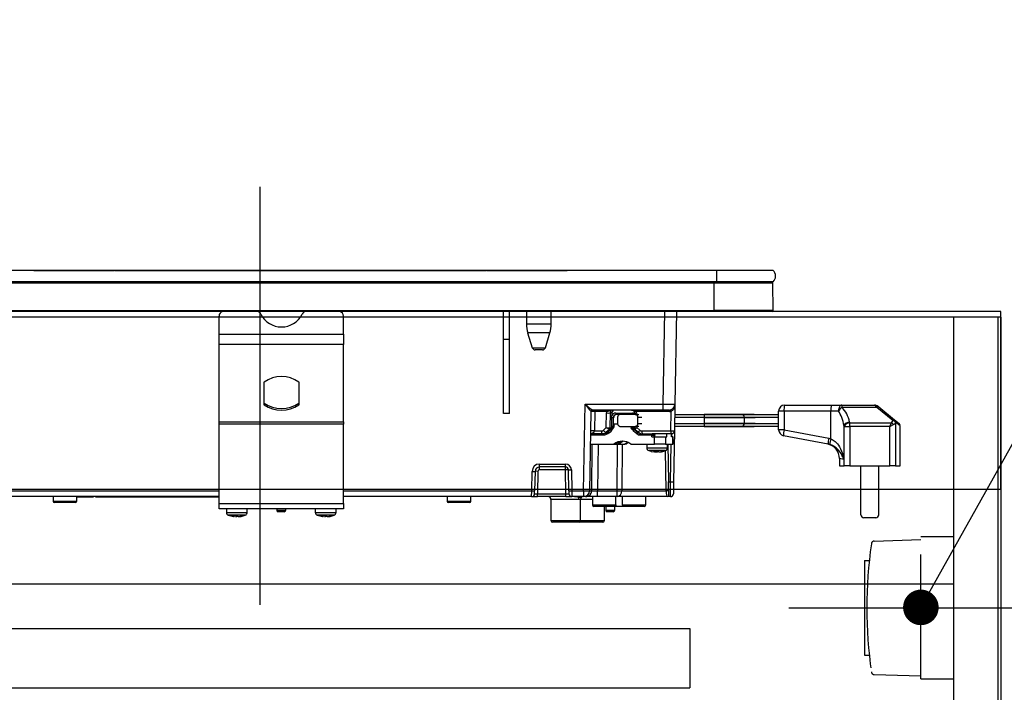
# Model space of a CAD drawing. Units: millimetres. Extents: x 210 to 8110, y 68 to 5703.
# Drawn here: x 5285 to 5617, y 1752 to 1979 of the extents above; entities that cross this region are included whole.
import ezdxf

# ---------------------------------------------------------------- set-up
doc = ezdxf.new("R2010")
doc.units = ezdxf.units.MM
doc.header["$LTSCALE"] = 5
doc.linetypes.add('DASHDOT', pattern=[50.5, 30, -9, 2.5, -9])
doc.linetypes.add('HIDDEN', pattern=[12.6, 8.4, -4.2])
doc.layers.get('0').update_dxf_attribs({"lineweight": 9})
for name, color, linetype, lineweight in [('キャビネット', 94, 'Continuous', 9), ('トップ', 14, 'Continuous', 9), ('レイヤ_9', 34, 'Continuous', 9), ('熱源', 214, 'Continuous', 9)]:
    doc.layers.add(name, color=color, linetype=linetype, lineweight=lineweight)
doc.styles.get("Standard").update_dxf_attribs({"font": 'txt', "bigfont": 'bigfont'})
doc.styles.add('ＭＳ ゴシック', font='txt')
doc.dimstyles.get("Standard").update_dxf_attribs({"dimtxt": 0.18, "dimasz": 0.18, "dimexe": 0.18, "dimexo": 0.0625, "dimgap": 0.09, "dimtad": 0, "dimtih": 1, "dimtoh": 1, "dimdec": 4, "dimzin": 0, "dimdsep": 46, "dimtxsty": 'Standard', "dimcen": 0.09, "dimadec": 0, "dimazin": 0, "dimtfac": 1, "dimtdec": 4, "dimtofl": 0, "dimtmove": 0, "dimatfit": 3, "dimfxl": 1, "dimtolj": 1, "dimtzin": 0, "dimarcsym": 0})

# ---------------------------------------------------------------- blocks, each defined once
blk = doc.blocks.new('*G18')
at = {"layer": 'レイヤ_9', "color": 34, "linetype": 'HIDDEN', "lineweight": 30}
for p, q in [((5589.11, 1756.38), (5589.11, 1804.38)), ((5589.11, 1804.38), (5600.11, 1804.38)), ((5573.36, 1802.9), (5589.11, 1803.38)), ((5570.11, 1796.38), (5571.7, 1796.38)), ((5570.11, 1796.38), (5570.11, 1764.38)), ((5570.11, 1764.38), (5571.7, 1764.38)), ((5573.36, 1757.86), (5589.11, 1757.38)), ((5589.11, 1756.38), (5600.11, 1756.38))]:
    blk.add_line(p, q, dxfattribs=at)
at = {"layer": 'レイヤ_9', "color": 34, "linetype": 'DASHDOT', "lineweight": 30}
blk.add_line((5544.61, 1780.38), (5637, 1780.38), dxfattribs=at)
at = {"layer": 'レイヤ_9', "color": 34, "linetype": 'HIDDEN', "lineweight": 30}
for centre, radius, start, end in [((5724.81, 1780.38), 153.94, 171.9308, 188.0692), ((5573.39, 1801.9), 1, 91.7357, 175.0784), ((5573.39, 1758.86), 1, 184.9216, 268.2643)]:
    blk.add_arc(centre, radius, start, end, dxfattribs=at)
blk = doc.blocks.new('*G17')
blk.add_blockref('*G18', (0, 0))
blk = doc.blocks.new('*G16')
blk.add_blockref('*G17', (0, 0))
blk = doc.blocks.new('*G21')
at = {"layer": 'レイヤ_9', "color": 34, "linetype": 'HIDDEN', "lineweight": 30}
for p, q in [((5589.11, 1756.38), (5589.11, 1804.38)), ((5589.11, 1804.38), (5600.11, 1804.38)), ((5573.36, 1802.9), (5589.11, 1803.38)), ((5570.11, 1796.38), (5571.7, 1796.38)), ((5570.11, 1796.38), (5570.11, 1764.38)), ((5570.11, 1764.38), (5571.7, 1764.38)), ((5573.36, 1757.86), (5589.11, 1757.38)), ((5589.11, 1756.38), (5600.11, 1756.38))]:
    blk.add_line(p, q, dxfattribs=at)
at = {"layer": 'レイヤ_9', "color": 34, "linetype": 'DASHDOT', "lineweight": 30}
blk.add_line((5544.61, 1780.38), (5637, 1780.38), dxfattribs=at)
at = {"layer": 'レイヤ_9', "color": 34, "linetype": 'HIDDEN', "lineweight": 30}
for centre, radius, start, end in [((5724.81, 1780.38), 153.94, 171.9308, 188.0692), ((5573.39, 1801.9), 1, 91.7357, 175.0784), ((5573.39, 1758.86), 1, 184.9216, 268.2643)]:
    blk.add_arc(centre, radius, start, end, dxfattribs=at)
blk = doc.blocks.new('*G20')
blk.add_blockref('*G21', (0, 0))
blk = doc.blocks.new('*G19')
blk.add_blockref('*G20', (0, 0))
blk = doc.blocks.new('_DOT')
at = {"color": 0}
blk.add_line((-0.5, 0), (-1, 0), dxfattribs=at)
at = {"color": 0, "const_width": 0.5}
blk.add_lwpolyline([(-0.25, 0, 1), (0.25, 0, 1)], format="xyb", close=True, dxfattribs=at)
blk = doc.blocks.new('Dim1')
at = {"layer": 'レイヤ_9', "color": 34, "linetype": 'Continuous', "lineweight": 30}
for p, q in [((5656, 1780.38), (5771.78, 1780.38)), ((5751.78, 1030.38), (5751.78, 1780.38)), ((5636.11, 1030.38), (5771.78, 1030.38))]:
    blk.add_line(p, q, dxfattribs=at)
at = {"layer": 'レイヤ_9', "color": 34, "linetype": 'Continuous', "lineweight": 30, "xscale": 12, "yscale": 12, "zscale": 12}
for p, rotation in [((5751.78, 1780.38), 89.99999999999991), ((5751.78, 1030.38), 269.9999999999998)]:
    blk.add_blockref('_DOT', p, dxfattribs=dict(at, rotation=rotation))
at = {"layer": 'レイヤ_9', "color": 34, "linetype": 'Continuous', "lineweight": 9, "insert": (5751.78, 1405.38), "char_height": 70, "width": 900, "attachment_point": 8, "rotation": 90, "style": 'ＭＳ ゴシック'}
blk.add_mtext('750', dxfattribs=at)
blk = doc.blocks.new('*G80')
at = {"layer": '熱源', "color": 214, "linetype": 'DASHDOT', "lineweight": 30}
blk.add_line((5366.1, 1922.36), (5366.1, 1781.4), dxfattribs=at)
at = {"layer": '熱源', "color": 214, "linetype": 'Continuous', "lineweight": 30}
for p, q in [((5520.11, 1894.18), (5207.1, 1894.18)), ((5289.8, 1894.19), (5315.11, 1894.19)), ((5289.8, 1894.19), (5289.8, 1894.18)), ((5315.11, 1894.19), (5315.47, 1894.19)), ((5315.11, 1894.19), (5315.11, 1894.18)), ((5315.47, 1894.19), (5315.47, 1894.18)), ((5315.59, 1894.19), (5317.09, 1894.19)), ((5315.59, 1894.19), (5315.59, 1894.18)), ((5317.09, 1894.18), (5317.09, 1894.19)), ((5317.23, 1894.19), (5442.38, 1894.19)), ((5317.23, 1894.19), (5317.23, 1894.18)), ((5442.38, 1894.19), (5442.38, 1894.18)), ((5442.52, 1894.19), (5444.02, 1894.19)), ((5442.52, 1894.19), (5442.52, 1894.18)), ((5444.02, 1894.18), (5444.02, 1894.19)), ((5444.14, 1894.19), (5444.5, 1894.19)), ((5444.14, 1894.19), (5444.14, 1894.18)), ((5444.5, 1894.19), (5469.81, 1894.19)), ((5444.5, 1894.19), (5444.5, 1894.18)), ((5469.81, 1894.18), (5469.81, 1894.19)), ((5539.23, 1894.18), (5520.11, 1894.18)), ((5520.11, 1894.18), (5520.11, 1890.38)), ((5520.11, 1890.38), (5207.1, 1890.38)), ((5519.36, 1889.89), (5519.36, 1890.38)), ((5539.23, 1890.38), (5520.11, 1890.38)), ((5519.36, 1889.89), (5207.85, 1889.89)), ((5539.12, 1889.89), (5519.36, 1889.89)), ((5519.36, 1880.68), (5519.36, 1889.89)), ((5539.3, 1880.68), (5539.12, 1889.89)), ((5207.85, 1880.68), (5519.36, 1880.68)), ((5519.36, 1880.38), (5207.85, 1880.38)), ((5448.31, 1870.88), (5448.31, 1880.38)), ((5450.31, 1870.88), (5450.31, 1880.38)), ((5456.01, 1880.38), (5456.01, 1876.07)), ((5464.41, 1876.07), (5464.41, 1880.38)), ((5502.13, 1849.04), (5502.67, 1880.38)), ((5506.67, 1880.38), (5506.13, 1849.04)), ((5519.36, 1880.68), (5519.36, 1880.38)), ((5539.3, 1880.68), (5519.36, 1880.68)), ((5538.96, 1880.38), (5519.36, 1880.38)), ((5352.3, 1872.74), (5352.3, 1878.73)), ((5394.3, 1872.74), (5394.3, 1878.73)), ((5464.41, 1876.07), (5456.01, 1876.07)), ((5352.3, 1869.21), (5352.3, 1872.74)), ((5352.3, 1872.74), (5394.3, 1872.74)), ((5394.3, 1872.74), (5394.3, 1869.21)), ((5448.31, 1845.88), (5448.31, 1870.88)), ((5450.31, 1870.88), (5448.31, 1870.88)), ((5450.31, 1845.88), (5450.31, 1870.88)), ((5463.97, 1873.15), (5456.44, 1873.15)), ((5456.44, 1873.15), (5457.99, 1868.09)), ((5462.42, 1868.09), (5463.97, 1873.15)), ((5352.3, 1843.07), (5352.3, 1869.21)), ((5394.3, 1869.21), (5352.3, 1869.21)), ((5394.3, 1843.07), (5394.3, 1869.21)), ((5457.99, 1868.09), (5462.42, 1868.09)), ((5461.46, 1867.38), (5458.95, 1867.38)), ((5367.38, 1856.29), (5367.38, 1849.08)), ((5379.38, 1849.08), (5379.38, 1856.29)), ((5367.51, 1849.41), (5367.51, 1848.84)), ((5379.25, 1848.84), (5379.25, 1849.41)), ((5475.33, 1819.84), (5475.84, 1849.04)), ((5475.84, 1849.04), (5502.13, 1849.04)), ((5502.13, 1847.08), (5478.3, 1847.08)), ((5502.13, 1847.08), (5502.13, 1849.04)), ((5504.13, 1847.08), (5502.13, 1847.08)), ((5506.13, 1849.04), (5505.97, 1840.06)), ((5543.12, 1848.75), (5558.96, 1848.75)), ((5558.96, 1848.75), (5562.48, 1848.75)), ((5562.48, 1848.75), (5573.41, 1848.75)), ((5562.48, 1848.75), (5562.48, 1847.97)), ((5574.25, 1847.97), (5562.48, 1847.97)), ((5574.25, 1847.97), (5574.04, 1848.3)), ((5579.62, 1843.6), (5574.25, 1847.97)), ((5574.68, 1848.3), (5574.88, 1848.14)), ((5574.88, 1848.14), (5580.25, 1843.77)), ((5450.31, 1845.88), (5448.31, 1845.88)), ((5477.8, 1846.59), (5477.33, 1819.84)), ((5479.06, 1846.59), (5478.94, 1840.06)), ((5483.1, 1846.59), (5479.06, 1846.59)), ((5482.97, 1841.15), (5483.04, 1846.1)), ((5484.26, 1846.1), (5484.2, 1841.11)), ((5484.86, 1846.1), (5484.26, 1846.1)), ((5484.81, 1841.68), (5484.84, 1844.59)), ((5484.86, 1846.1), (5484.84, 1845.25)), ((5484.84, 1844.59), (5484.84, 1845.25)), ((5485.3, 1844.6), (5485.27, 1841.68)), ((5485.49, 1844.6), (5485.3, 1844.6)), ((5486.13, 1846.07), (5491.82, 1846.07)), ((5487.68, 1845.58), (5486.26, 1845.58)), ((5486.78, 1844.58), (5486.78, 1842.58)), ((5492.75, 1845.58), (5487.68, 1845.58)), ((5492.47, 1846.09), (5492.48, 1845.58)), ((5492.75, 1845.58), (5493.94, 1845.58)), ((5504.26, 1846.59), (5493.14, 1846.59)), ((5493.21, 1846.1), (5493.22, 1845.58)), ((5494.91, 1844.58), (5493.65, 1844.58)), ((5493.65, 1842.58), (5493.65, 1844.58)), ((5504.71, 1840.06), (5504.83, 1846.65)), ((5515.95, 1845.58), (5541.12, 1845.58)), ((5541.12, 1844.58), (5516.12, 1844.58)), ((5516.12, 1842.58), (5516.12, 1844.58)), ((5518.76, 1845.58), (5518.75, 1845.58)), ((5529.56, 1842.58), (5529.56, 1844.58)), ((5542.94, 1846.75), (5541.12, 1846.75)), ((5541.12, 1840.41), (5541.12, 1846.75)), ((5558.78, 1846.75), (5542.94, 1846.75)), ((5542.94, 1846.75), (5542.94, 1840.41)), ((5558.78, 1837.39), (5558.78, 1846.75)), ((5561.29, 1846.75), (5558.78, 1846.75)), ((5580.25, 1843.77), (5581.75, 1842.55)), ((5352.3, 1842.37), (5352.3, 1843.07)), ((5352.3, 1843.07), (5394.3, 1843.07)), ((5352.3, 1815.58), (5352.3, 1842.37)), ((5394.3, 1842.37), (5352.3, 1842.37)), ((5394.3, 1843.07), (5394.3, 1842.37)), ((5394.3, 1815.58), (5394.3, 1842.37)), ((5481.98, 1840.29), (5482.97, 1841.15)), ((5484.02, 1840.55), (5482.86, 1839.54)), ((5485.37, 1841.23), (5483.76, 1839.8)), ((5484.61, 1840.55), (5484.03, 1840.55)), ((5484.2, 1841.11), (5484.82, 1841.11)), ((5485.59, 1842.48), (5486.79, 1842.48)), ((5485.59, 1841.88), (5485.59, 1842.48)), ((5487.68, 1841.58), (5492.75, 1841.58)), ((5492.01, 1841.23), (5491.66, 1841.23)), ((5491.66, 1841.23), (5493.27, 1839.8)), ((5492.27, 1841.08), (5492.58, 1841.08)), ((5492.57, 1841.58), (5492.58, 1841.1)), ((5493.95, 1841.58), (5492.75, 1841.58)), ((5492.75, 1840.56), (5493.92, 1839.55)), ((5493.31, 1841.58), (5493.32, 1841.15)), ((5493.32, 1841.15), (5494.32, 1840.29)), ((5493.65, 1842.58), (5494.91, 1842.58)), ((5541.12, 1841.58), (5515.95, 1841.58)), ((5516.12, 1842.58), (5541.12, 1842.58)), ((5518.75, 1841.58), (5518.76, 1841.58)), ((5542.94, 1840.41), (5541.12, 1840.41)), ((5542.94, 1840.41), (5558.06, 1837.56)), ((5563.13, 1841.82), (5563.13, 1830.43)), ((5563.19, 1841.57), (5565.12, 1841.57)), ((5563.19, 1828.25), (5563.19, 1841.57)), ((5565.12, 1842.79), (5579.24, 1842.79)), ((5565.12, 1841.57), (5565.12, 1842.79)), ((5578.63, 1841.57), (5565.12, 1841.57)), ((5565.12, 1841.57), (5565.12, 1828.25)), ((5578.63, 1841.57), (5579.24, 1842.79)), ((5578.63, 1841.57), (5579.85, 1842.18)), ((5578.63, 1828.25), (5578.63, 1841.57)), ((5580.56, 1842.86), (5580.56, 1828.25)), ((5582.12, 1841.77), (5580.59, 1842.99)), ((5582.12, 1828.25), (5582.12, 1841.77)), ((5481.76, 1838.58), (5477.66, 1838.58)), ((5481.89, 1839.08), (5477.67, 1839.08)), ((5478.94, 1840.06), (5481.37, 1840.06)), ((5482.24, 1839.08), (5481.89, 1839.08)), ((5482.86, 1839.54), (5483.44, 1839.54)), ((5483.96, 1839.42), (5484.63, 1840.01)), ((5493.78, 1838.58), (5492.16, 1840.01)), ((5493.27, 1839.8), (5493.56, 1839.8)), ((5498.34, 1838.58), (5493.78, 1838.58)), ((5493.96, 1839.54), (5493.92, 1839.55)), ((5494.94, 1840.06), (5504.71, 1840.06)), ((5495.16, 1839.08), (5498.47, 1839.08)), ((5498.34, 1838.58), (5498.96, 1838.58)), ((5498.34, 1838.08), (5498.34, 1838.58)), ((5498.34, 1838.08), (5499.21, 1838.08)), ((5498.47, 1839.08), (5498.5, 1839.08)), ((5504.97, 1839.08), (5498.5, 1839.08)), ((5499.36, 1838.58), (5498.96, 1838.58)), ((5498.96, 1838.58), (5498.96, 1838.08)), ((5499.21, 1838.08), (5502.89, 1838.08)), ((5499.21, 1835.58), (5499.21, 1838.08)), ((5499.36, 1838.08), (5499.36, 1838.58)), ((5502.89, 1838.08), (5503.37, 1838.08)), ((5502.89, 1838.08), (5502.89, 1835.58)), ((5503.37, 1838.08), (5503.37, 1839.08)), ((5504.94, 1838.08), (5504.94, 1839.08)), ((5505.47, 1838.08), (5504.94, 1838.08)), ((5504.97, 1839.08), (5505.04, 1839.08)), ((5505.04, 1838.08), (5505.04, 1839.08)), ((5505.47, 1838.08), (5505.58, 1838.08)), ((5505.47, 1835.58), (5505.47, 1838.08)), ((5505.58, 1835.58), (5505.58, 1838.08)), ((5505.97, 1840.06), (5505.67, 1822.86)), ((5557.88, 1835.6), (5542.75, 1838.44)), ((5558.06, 1837.56), (5558.78, 1837.39)), ((5477.6, 1835.58), (5485.5, 1835.58)), ((5478.04, 1819.84), (5478.25, 1835.58)), ((5480.19, 1835.58), (5479.97, 1819.84)), ((5485.5, 1835.58), (5485.94, 1835.58)), ((5485.94, 1835.58), (5486.81, 1835.58)), ((5486.59, 1819.84), (5486.73, 1835.58)), ((5486.81, 1835.58), (5487.22, 1835.58)), ((5487.22, 1835.58), (5489.2, 1835.58)), ((5488.31, 1835.58), (5488.17, 1819.84)), ((5489.64, 1835.58), (5489.2, 1835.58)), ((5491.29, 1835.58), (5499.21, 1835.58)), ((5496.62, 1835.58), (5496.62, 1834.37)), ((5502.89, 1835.58), (5499.21, 1835.58)), ((5502.89, 1835.58), (5505.47, 1835.58)), ((5503.62, 1834.37), (5503.62, 1835.58)), ((5503.77, 1835.58), (5504, 1822.88)), ((5504.67, 1822.88), (5504.89, 1835.58)), ((5505.58, 1835.58), (5505.47, 1835.58)), ((5558.39, 1835.47), (5557.88, 1835.6)), ((5498.15, 1833.15), (5499.12, 1832.97)), ((5498.84, 1833.17), (5499.31, 1832.94)), ((5499.31, 1832.94), (5499.14, 1832.94)), ((5499.55, 1832.94), (5500, 1832.94)), ((5500.25, 1832.94), (5499.78, 1833.17)), ((5500, 1832.94), (5500.23, 1833.05)), ((5500.69, 1832.94), (5500.25, 1832.94)), ((5500.94, 1832.94), (5501.11, 1832.94)), ((5501.13, 1832.96), (5502.1, 1833.18)), ((5503.15, 1819.84), (5502.92, 1833.44)), ((5563.13, 1830.43), (5561.62, 1830.74)), ((5561.62, 1830.74), (5561.62, 1828.25)), ((5460.42, 1827.88), (5460.42, 1828.86)), ((5460.42, 1828.86), (5469.18, 1828.86)), ((5460.42, 1826.9), (5460.42, 1827.88)), ((5469.18, 1827.88), (5460.42, 1827.88)), ((5469.18, 1827.88), (5469.18, 1828.86)), ((5469.18, 1826.9), (5469.18, 1827.88)), ((5561.62, 1828.25), (5563.19, 1828.25)), ((5565.12, 1828.25), (5563.19, 1828.25)), ((5565.12, 1828.25), (5578.63, 1828.25)), ((5568.87, 1811.75), (5568.87, 1828.25)), ((5574.87, 1811.75), (5574.87, 1828.25)), ((5580.56, 1828.25), (5578.63, 1828.25)), ((5580.56, 1828.25), (5582.12, 1828.25)), ((5457.8, 1819.84), (5457.92, 1826.41)), ((5458.92, 1826.41), (5458.8, 1819.84)), ((5459.92, 1826.41), (5459.79, 1818.86)), ((5469.18, 1826.9), (5460.42, 1826.9)), ((5469.32, 1818.86), (5469.18, 1826.9)), ((5470.31, 1819.84), (5470.18, 1826.9)), ((5471.18, 1826.9), (5471.31, 1819.84)), ((5504.08, 1817.88), (5504, 1822.88)), ((5504, 1822.88), (5504.67, 1822.88)), ((5504.6, 1817.88), (5504.67, 1822.88)), ((5504.67, 1822.88), (5505.67, 1822.86)), ((5505.67, 1822.86), (5505.6, 1818.86)), ((5278.47, 1819.84), (5352.3, 1819.84)), ((5352.3, 1817.88), (5278.47, 1817.88)), ((5296.3, 1817.88), (5296.3, 1816.38)), ((5304.3, 1816.38), (5304.3, 1817.88)), ((5307.8, 1817.68), (5304.3, 1817.68)), ((5307.8, 1817.68), (5307.8, 1817.88)), ((5309.8, 1817.68), (5307.8, 1817.68)), ((5309.8, 1817.88), (5309.8, 1817.68)), ((5310.8, 1817.68), (5310.8, 1817.88)), ((5312.8, 1817.68), (5310.8, 1817.68)), ((5312.8, 1817.68), (5312.8, 1817.88)), ((5351.3, 1817.68), (5312.8, 1817.68)), ((5351.3, 1817.68), (5351.3, 1817.88)), ((5352.3, 1817.68), (5351.3, 1817.68)), ((5394.3, 1819.84), (5457.8, 1819.84)), ((5457.79, 1817.88), (5394.3, 1817.88)), ((5429.3, 1817.88), (5429.3, 1816.38)), ((5437.3, 1816.38), (5437.3, 1817.88)), ((5457.79, 1817.88), (5457.8, 1819.84)), ((5457.79, 1817.88), (5459.79, 1817.88)), ((5458.79, 1818.86), (5458.8, 1819.84)), ((5459.79, 1818.86), (5469.32, 1818.86)), ((5459.79, 1817.88), (5459.79, 1818.86)), ((5469.32, 1817.88), (5459.79, 1817.88)), ((5469.32, 1817.88), (5469.32, 1818.86)), ((5469.32, 1817.88), (5471.32, 1817.88)), ((5470.31, 1819.84), (5470.32, 1818.86)), ((5471.31, 1819.84), (5471.32, 1817.88)), ((5471.31, 1819.84), (5475.33, 1819.84)), ((5475.33, 1817.88), (5471.32, 1817.88)), ((5474.74, 1817.74), (5474.84, 1817.88)), ((5474.74, 1817.74), (5474.85, 1817.88)), ((5475.33, 1819.84), (5475.33, 1817.88)), ((5476.11, 1817.88), (5475.33, 1817.88)), ((5479.97, 1817.88), (5476.11, 1817.88)), ((5477.33, 1819.84), (5478.04, 1819.84)), ((5478.31, 1817.88), (5478.31, 1815.08)), ((5479.97, 1819.84), (5486.59, 1819.84)), ((5479.97, 1817.88), (5479.97, 1819.84)), ((5486.59, 1817.88), (5479.97, 1817.88)), ((5486.59, 1817.88), (5486.59, 1819.84)), ((5503.59, 1817.88), (5486.59, 1817.88)), ((5488.17, 1819.84), (5503.15, 1819.84)), ((5488.47, 1815.07), (5488.43, 1817.88)), ((5496.26, 1815.07), (5496.31, 1817.88)), ((5504.6, 1817.88), (5504.08, 1817.88)), ((5296.3, 1816.38), (5304.3, 1816.38)), ((5303.8, 1815.88), (5296.8, 1815.88)), ((5352.3, 1813.78), (5352.3, 1815.58)), ((5352.3, 1815.58), (5394.3, 1815.58)), ((5394.3, 1815.58), (5394.3, 1813.78)), ((5429.3, 1816.38), (5437.3, 1816.38)), ((5436.8, 1815.88), (5429.8, 1815.88)), ((5473.47, 1816.88), (5464.31, 1816.88)), ((5464.31, 1816.88), (5464.31, 1809.78)), ((5478.31, 1816.88), (5474.25, 1816.88)), ((5474.3, 1816.88), (5474.27, 1816.89)), ((5474.31, 1809.78), (5474.31, 1816.89)), ((5478.31, 1815.08), (5486.19, 1815.08)), ((5485.68, 1814.58), (5478.81, 1814.58)), ((5482.31, 1809.78), (5482.31, 1814.58)), ((5482.81, 1814.58), (5482.81, 1813.28)), ((5488.99, 1814.58), (5485.68, 1814.58)), ((5485.81, 1813.28), (5485.81, 1814.58)), ((5488.47, 1815.07), (5496.26, 1815.07)), ((5495.76, 1814.58), (5488.99, 1814.58)), ((5394.3, 1813.78), (5352.3, 1813.78)), ((5354.8, 1813.78), (5354.8, 1812.57)), ((5356.78, 1811.37), (5357.41, 1811.14)), ((5357.22, 1811.19), (5357.32, 1811.17)), ((5357.41, 1811.14), (5357.31, 1811.14)), ((5358.27, 1811.14), (5357.64, 1811.37)), ((5357.87, 1811.14), (5358.27, 1811.14)), ((5358.74, 1811.14), (5358.27, 1811.14)), ((5359.2, 1811.14), (5359.3, 1811.14)), ((5361.8, 1812.57), (5361.8, 1813.78)), ((5371.8, 1813.78), (5371.8, 1813.28)), ((5371.8, 1813.28), (5374.8, 1813.28)), ((5374.3, 1812.78), (5372.3, 1812.78)), ((5374.8, 1813.28), (5374.8, 1813.78)), ((5384.8, 1813.78), (5384.8, 1812.57)), ((5386.78, 1811.37), (5387.41, 1811.14)), ((5387.22, 1811.19), (5387.32, 1811.17)), ((5387.41, 1811.14), (5387.31, 1811.14)), ((5388.27, 1811.14), (5387.64, 1811.37)), ((5387.87, 1811.14), (5388.27, 1811.14)), ((5388.74, 1811.14), (5388.27, 1811.14)), ((5389.2, 1811.14), (5389.3, 1811.14)), ((5391.8, 1812.57), (5391.8, 1813.78)), ((5482.81, 1813.28), (5485.81, 1813.28)), ((5485.31, 1812.78), (5483.31, 1812.78)), ((5573.87, 1810.75), (5569.87, 1810.75)), ((5464.31, 1809.78), (5474.31, 1809.78)), ((5473.81, 1809.28), (5464.81, 1809.28)), ((5481.81, 1809.28), (5473.81, 1809.28)), ((5474.31, 1809.78), (5482.31, 1809.78))]:
    blk.add_line(p, q, dxfattribs=at)
for points in [[(5562.48, 1848.75), (5562.24, 1848.71), (5562.02, 1848.6), (5561.81, 1848.41), (5561.63, 1848.16), (5561.49, 1847.86), (5561.38, 1847.52), (5561.31, 1847.14), (5561.29, 1846.75)], [(5574.88, 1848.14), (5574.83, 1848.17), (5574.77, 1848.18), (5574.7, 1848.18), (5574.62, 1848.17), (5574.53, 1848.14), (5574.44, 1848.1), (5574.35, 1848.04), (5574.25, 1847.97)], [(5580.25, 1843.77), (5580.2, 1843.8), (5580.14, 1843.82), (5580.07, 1843.82), (5579.99, 1843.8), (5579.9, 1843.77), (5579.81, 1843.73), (5579.72, 1843.67), (5579.62, 1843.6)], [(5485.38, 1841.23), (5485.46, 1841.3), (5485.51, 1841.36)], [(5483.76, 1839.8), (5483.76, 1839.79), (5483.75, 1839.77), (5483.76, 1839.74), (5483.78, 1839.69), (5483.81, 1839.63), (5483.85, 1839.57), (5483.9, 1839.5), (5483.96, 1839.42)], [(5493.92, 1839.55), (5493.92, 1839.56), (5493.91, 1839.6), (5493.92, 1839.67), (5493.96, 1839.76), (5494.02, 1839.87), (5494.1, 1840), (5494.2, 1840.15), (5494.32, 1840.29)], [(5488.01, 1836.51), (5487.54, 1836.22), (5486.81, 1835.58)], [(5487.22, 1835.58), (5487.96, 1836.22), (5488.55, 1836.57)], [(5490.24, 1836.2), (5489.85, 1836.01), (5489.2, 1835.58)], [(5490.46, 1836.1), (5490.29, 1836.01), (5489.64, 1835.58)], [(5499.31, 1832.98), (5499.42, 1832.96), (5499.55, 1832.94)], [(5473.73, 1817.6), (5473.88, 1817.74), (5474.02, 1817.88)], [(5474.6, 1817.6), (5474.73, 1817.74), (5474.74, 1817.74)]]:
    blk.add_lwpolyline(points, dxfattribs=at)
for centre, radius, start, end in [((5537.6, 1892.28), 2.5, 310.5893, 49.4107), ((5538.62, 1889.88), 0.5, 1.1458, 90), ((5354.09, 1878.66), 1.79, 105.9009, 177.8432), ((5364.68, 1878.56), 1.91, 25.469, 72.6993), ((5382.08, 1878.56), 1.91, 107.3007, 154.531), ((5392.48, 1878.63), 1.82, 2.9178, 73.3382), ((5538.96, 1880.68), 0.3, 270, 0), ((5373.38, 1882.97), 7.84, 207.2322, 332.7678), ((5466.01, 1876.07), 10, 180, 196.9908), ((5454.41, 1876.07), 10, 343.0092, 0), ((5458.95, 1868.38), 1, 196.9908, 270), ((5461.46, 1868.38), 1, 270, 343.0092), ((5373.38, 1848.09), 10.28, 55.1962, 124.8038), ((5367.69, 1856.28), 0.308, 124.4448, 177.5209), ((5379.07, 1856.28), 0.308, 2.4791, 55.5552), ((5367.69, 1849.66), 0.308, 182.4791, 235.5552), ((5367.69, 1849.1), 0.308, 182.4791, 235.5552), ((5373.38, 1857.85), 10.28, 235.1962, 304.8038), ((5373.38, 1857.28), 10.28, 235.1962, 304.8038), ((5379.07, 1849.66), 0.308, 304.4448, 357.5209), ((5379.07, 1849.1), 0.308, 304.4448, 357.5209), ((5478.3, 1846.58), 0.5, 90, 179), ((5478.3, 1846.58), 0.5, 90.0041, 178.9873), ((5478.49, 1846.7), 0.581, 348.8058, 40.7047), ((5482.53, 1846.7), 0.581, 348.8058, 40.7047), ((5492.57, 1846.7), 0.581, 348.8058, 40.7047), ((5504.13, 1849.08), 2, 270, 359), ((5503.69, 1846.7), 0.581, 348.8058, 40.7047), ((5504.2, 1846.64), 0.623, 1.4595, 52.4972), ((5543.12, 1846.75), 2, 90, 180), ((5548.41, 1847.25), 5.5, 164.12, 185.1718), ((5564.25, 1847.25), 5.5, 164.12, 185.1718), ((5564.72, 1844.58), 4.06, 123.5815, 147.7902), ((5573.41, 1846.75), 2, 50.9061, 90), ((5574.36, 1847.81), 0.589, 57.6218, 122.3782), ((5483.65, 1870.04), 23.95, 268.5352, 271.4648), ((5485.03, 1853.87), 9.28, 268.8498, 271.6999), ((5486.7, 1845.96), 0.581, 168.8058, 220.7047), ((5492.39, 1845.96), 0.581, 168.8058, 220.7047), ((5492.76, 1861.05), 14.96, 268.8827, 271.7207), ((5504.26, 1849.09), 2.5, 270, 283.1782), ((5528.57, 1844.58), 1, 0.8346, 90.0205), ((5579.66, 1843.06), 0.926, 356.1265, 50.4245), ((5483.6, 1863.35), 22.25, 268.639, 271.5339), ((5484.03, 1840.52), 0.0292, 90.0166, 91.7888), ((5483.17, 1841.12), 1.02, 326.1547, 359.1113), ((5484.99, 1850.95), 9.28, 268.8498, 271.6999), ((5492.33, 1841.98), 0.999, 203.3827, 228.3108), ((5492.86, 1853.29), 12.19, 268.6864, 271.7099), ((5493.58, 1841.12), 1, 181.2247, 213.8764), ((5528.57, 1842.58), 1, 269.9795, 0.8347), ((5543.12, 1840.41), 2, 180, 259.3378), ((5548.19, 1838.93), 5.46, 164.2824, 185.1023), ((5565.17, 1840.74), 2.31, 92.6319, 151.9354), ((5565.23, 1840.47), 2.32, 92.8516, 151.7848), ((5578.16, 1841.1), 2, 32.5572, 57.4428), ((5579.54, 1842.32), 1.16, 28.2152, 87.1484), ((5579.57, 1842.45), 1.16, 28.1388, 87.2601), ((5581.12, 1841.77), 1, 7.3137, 50.9061), ((5478.31, 1825.24), 14.84, 87.5692, 92.4308), ((5482.5, 1839.84), 1.16, 168.8058, 220.7047), ((5482.34, 1838.7), 0.592, 139.6093, 191.3691), ((5481.88, 1841.92), 2.84, 270.1358, 311.7752), ((5483.74, 1841.46), 2.11, 213.559, 245.3193), ((5495.16, 1841.92), 2.84, 228.2248, 269.8642), ((5495.48, 1841.96), 2.89, 228.383, 243.0046), ((5496.07, 1839.84), 1.16, 168.8058, 220.7047), ((5498.92, 1838.7), 0.592, 139.6093, 191.3691), ((5498.46, 1838.59), 0.492, 359.0242, 88.9898), ((5505.85, 1839.84), 1.16, 168.8058, 220.7047), ((5505.34, 1854.89), 14.84, 267.5692, 272.4308), ((5504.97, 1840.08), 1, 270, 359), ((5563.32, 1836.08), 5.46, 164.2824, 185.1023), ((5564.07, 1835.33), 5.68, 158.7971, 178.6098), ((5488.39, 1831.88), 4.7, 51.9648, 128.0352), ((5488.84, 1831.85), 4.73, 93.586, 127.9656), ((5497.62, 1834.37), 1, 179.6774, 249.3007), ((5502.62, 1834.37), 1, 291.5721, 0.1151), ((5556.62, 1830.74), 5, 359.4778, 79.3378), ((5499.91, 1839.33), 6.43, 277.0363, 286.6647), ((5500.32, 1839.33), 6.43, 277.0363, 286.6647), ((5460.42, 1826.36), 2.5, 90, 179), ((5460.42, 1826.38), 1.5, 90, 179), ((5469.18, 1826.86), 2, 1, 90), ((5469.18, 1826.88), 1, 1, 90), ((5458.42, 1840.73), 14.34, 268.0016, 271.9984), ((5459.42, 1812.08), 14.34, 88.0016, 91.9984), ((5460.42, 1826.4), 0.5, 90, 179), ((5469.68, 1812.57), 14.34, 88.0016, 91.9984), ((5470.68, 1841.22), 14.34, 268.0016, 271.9984), ((5457.79, 1818.88), 1, 270, 359), ((5458.3, 1834.17), 14.34, 268.0016, 271.9984), ((5463.31, 1816.88), 1, 0, 90), ((5470.81, 1834.17), 14.34, 268.0016, 271.9984), ((5471.32, 1818.88), 1, 181, 270), ((5474.58, 1816.89), 1.1, 140.3844, 180.7212), ((5475.33, 1819.88), 2, 270, 359), ((5476.33, 1848.5), 28.67, 268.0016, 271.9984), ((5476.08, 1819.84), 1.97, 270.9872, 359.999), ((5486.36, 1819.68), 1.82, 277.3282, 5.064), ((5487.38, 1897.04), 77.2, 269.4136, 270.5864), ((5503.6, 1815.13), 4.74, 84.5782, 95.4218), ((5503.59, 1817.38), 0.5, 88.7315, 90.0311), ((5504.6, 1818.88), 1, 270, 359), ((5296.8, 1816.38), 0.5, 180, 270), ((5303.8, 1816.38), 0.5, 270, 0), ((5429.8, 1816.38), 0.5, 180, 270), ((5436.8, 1816.38), 0.5, 270, 0), ((5478.81, 1815.08), 0.5, 180, 270), ((5495.76, 1815.08), 0.5, 270, 359), ((5355.8, 1812.57), 1, 179.6302, 249.4971), ((5358.01, 1816.55), 5.46, 277.6944, 288.1255), ((5358.57, 1816.55), 5.46, 277.6944, 288.1255), ((5360.8, 1812.57), 1, 290.1986, 0.4435), ((5372.3, 1813.28), 0.5, 180, 270), ((5374.3, 1813.28), 0.5, 270, 0), ((5385.8, 1812.57), 1, 179.6302, 249.4971), ((5388.01, 1816.55), 5.46, 277.6944, 288.1255), ((5388.57, 1816.55), 5.46, 277.6944, 288.1255), ((5390.8, 1812.57), 1, 290.1986, 0.4435), ((5483.31, 1813.28), 0.5, 180, 270), ((5485.31, 1813.28), 0.5, 270, 0), ((5569.87, 1811.75), 1, 180, 270), ((5573.87, 1811.75), 1, 270, 0), ((5464.81, 1809.78), 0.5, 180, 270), ((5473.81, 1809.78), 0.5, 270, 0), ((5481.81, 1809.78), 0.5, 270, 0)]:
    blk.add_arc(centre, radius, start, end, dxfattribs=at)
for centre, major_axis, ratio, start_param, end_param in [((5475.84, 1849.08), (2.46, -2), 0.008545, -1.56384, -0.010497), ((5475.84, 1849.08), (1.96, -2.49), 0.006807, -1.562131, -0.008788), ((5485.23, 1846.08), (0.132, -0.992), 0.964769, 3.014289, 4.567632), ((5485.82, 1846.08), (0.067, -0.998), 0.965633, 3.076834, 4.630177), ((5502.13, 1849.08), (4, -0.03), 0.008724, -1.570568, -0.000076), ((5558.31, 1840.66), (0, -9.1), 0.769231, 1.835854, 2.503972), ((5573.41, 1846.75), (0, -2), 0.5, 2.459276, 3.141593), ((5478.8, 1846.58), (1, -0.01), 0.011368, 1.309295, 3.141493), ((5475.8, 1846.58), (2, 0.01), 0.00436, -0.000095, 0.017054), ((5484.97, 1846.06), (0.13, -2), 0.965633, -1.901778, -1.653008), ((5486.14, 1844.57), (0.1, -1.5), 0.965633, 3.076834, 4.179301), ((5486.27, 1844.58), (0.1, -0.995), 0.96527, 3.045159, 4.598502), ((5486.45, 1844.58), (-0.1, -0.995), 0.96527, -3.045159, -1.491816), ((5491.83, 1844.57), (0.1, -1.5), 0.965633, 2.609827, 3.076834), ((5491.28, 1846.06), (0.13, -2), 0.965633, 1.523491, 1.77226), ((5558.31, 1839.44), (0, -9.1), 0.549451, 1.835854, 2.503972), ((5483.23, 1841.17), (0.993, -0.461), 0.116538, -1.779989, -1.677332), ((5483.82, 1841.7), (0.07, -1.5), 0.965795, 1.022756, 1.510029), ((5492.29, 1840.01), (0.63, -1.22), 0.083806, 3.09792, 4.668716), ((5491.71, 1841.58), (0.575, -0.496), 0.112145, -0.92627, -0.129428), ((5493.58, 1841.17), (0.989, 0.467), 0.088741, -4.489888, -4.38723), ((5604.87, 1855.87), (0, -53.63), 0.806527, -7.588924, -7.584049), ((5604.87, 1857.09), (0, -53.63), 0.769231, -7.588924, -7.584049), ((5578.63, 1843.82), (0, -1.3), 0.769231, 0.655696, 1.300864), ((5538.87, 1858.12), (0, -54.93), 0.769231, 1.300864, 1.303343), ((5578.63, 1843.21), (2, 0), 0.65, -0.915101, -0.269933), ((5538.87, 1857.51), (0, -54.93), 0.787437, 1.300864, 1.303343), ((5476.68, 1840.08), (2.26, 0), 0.442709, -1.119845, -0.017453), ((5481.36, 1841.06), (0.067, -0.998), 0.965633, -0.064759, 0.629979), ((5481.62, 1841.08), (0.07, -2), 0.965852, -0.032523, 0.662215), ((5493.91, 1838.58), (0.64, -1.22), 0.083205, 3.097992, 4.668788), ((5493.91, 1838.58), (1.26, 0.5), 0.035387, 0.089092, 1.659889), ((5495.19, 1841.08), (0.07, -2), 0.965852, -0.727261, -0.032523), ((5494.93, 1841.06), (0.067, -0.998), 0.965633, -0.759497, -0.064759), ((5459.79, 1818.88), (1, 0.02), 0.017429, 3.140984, 4.711476), ((5469.32, 1818.88), (1, -0.02), 0.017429, -1.569883, 0.000609), ((5479.98, 1819.88), (2, 0.03), 0.017438, -2.880261, -1.571497), ((5482.31, 1760.59), (0, -229.16), 0.017455, -4.472308, -4.459709), ((5503.55, 1819.88), (0.05, -2), 0.197457, -1.557826, -0.004483)]:
    blk.add_ellipse(centre, major_axis=major_axis, ratio=ratio, start_param=start_param, end_param=end_param, dxfattribs=at)
for points, knots in [([(5485.22, 1847.08), (5485.21, 1847.08), (5485.1, 1847.08), (5484.89, 1847.06), (5484.45, 1846.95), (5484.02, 1846.77), (5483.51, 1846.65), (5483.23, 1846.61), (5483.1, 1846.59)], [0, 0, 0, 0, 0.002912, 0.153612, 0.294782, 0.626085, 0.819771, 1, 1, 1, 1]), ([(5491.52, 1847.08), (5491.58, 1847.08), (5491.77, 1847.07), (5492.05, 1846.94), (5492.31, 1846.67), (5492.45, 1846.37), (5492.46, 1846.17), (5492.47, 1846.09)], [0, 0, 0, 0, 0.131433, 0.394583, 0.619902, 0.856875, 1, 1, 1, 1]), ([(5493.14, 1846.59), (5493.01, 1846.61), (5492.75, 1846.65), (5492.37, 1846.77), (5492.08, 1846.95), (5491.77, 1847.06), (5491.61, 1847.08), (5491.53, 1847.08), (5491.53, 1847.08)], [0, 0, 0, 0, 0.180229, 0.373915, 0.705218, 0.846388, 0.997088, 1, 1, 1, 1]), ([(5506.13, 1849.04), (5506.13, 1849.04), (5506.12, 1848.78), (5506.06, 1848.26), (5505.82, 1847.59), (5505.48, 1847.1), (5505.15, 1846.8), (5504.93, 1846.7), (5504.83, 1846.65)], [0, 0, 0, 0, 0.003281, 0.286135, 0.568738, 0.761539, 0.884763, 1, 1, 1, 1]), ([(5487.68, 1845.58), (5487.57, 1845.57), (5487.36, 1845.54), (5487.09, 1845.36), (5486.89, 1845.09), (5486.79, 1844.81), (5486.78, 1844.64), (5486.78, 1844.58)], [0, 0, 0, 0, 0.22719, 0.454547, 0.676806, 0.889453, 1, 1, 1, 1]), ([(5493.65, 1844.58), (5493.64, 1844.69), (5493.62, 1844.9), (5493.48, 1845.19), (5493.27, 1845.42), (5493.01, 1845.56), (5492.83, 1845.57), (5492.75, 1845.58)], [0, 0, 0, 0, 0.201748, 0.403344, 0.60921, 0.824649, 1, 1, 1, 1]), ([(5529.48, 1844.58), (5529.5, 1844.58), (5529.55, 1844.58), (5528.88, 1844.58), (5527.54, 1844.58), (5525.58, 1844.58), (5523.16, 1844.58), (5520.36, 1844.58), (5516.27, 1844.58), (5511.33, 1844.58), (5507.57, 1844.58), (5506.05, 1844.58)], [0, 0, 0, 0, 0.045316, 0.149626, 0.254587, 0.357018, 0.459823, 0.560827, 0.661981, 0.863494, 1, 1, 1, 1]), ([(5506.07, 1845.58), (5507.28, 1845.58), (5510.75, 1845.58), (5515.34, 1845.58), (5519.42, 1845.58), (5522.2, 1845.58), (5524.6, 1845.58), (5526.56, 1845.58), (5527.89, 1845.58), (5528.55, 1845.58), (5528.5, 1845.58), (5528.48, 1845.58)], [0, 0, 0, 0, 0.111538, 0.319689, 0.42384, 0.527977, 0.633456, 0.738913, 0.846244, 0.953555, 1, 1, 1, 1]), ([(5516.12, 1844.58), (5516.12, 1844.58), (5534.95, 1844.58), (5532.77, 1844.58), (5530.76, 1844.58), (5529.83, 1844.58)], [0, 0, 0, 0, 0.000009, 0.536131, 1, 1, 1, 1]), ([(5516.12, 1844.58), (5516.12, 1844.69), (5516.12, 1844.91), (5516.09, 1845.21), (5516.05, 1845.44), (5516, 1845.56), (5515.96, 1845.58), (5515.95, 1845.58), (5515.95, 1845.58)], [0, 0, 0, 0, 0.210759, 0.42147, 0.633559, 0.848608, 0.99308, 1, 1, 1, 1]), ([(5528.84, 1845.58), (5529.96, 1845.58), (5532.23, 1845.58), (5534.7, 1845.58), (5515.95, 1845.58)], [0, 0, 0, 0, 0.496126, 1, 1, 1, 1]), ([(5484.02, 1840.55), (5484.01, 1840.55), (5483.95, 1840.56), (5483.8, 1840.63), (5483.58, 1840.76), (5483.34, 1840.94), (5483.16, 1841.05), (5483.07, 1841.1)], [0, 0, 0, 0, 0.124401, 0.352695, 0.58128, 0.7897, 1, 1, 1, 1]), ([(5485.59, 1841.88), (5485.57, 1841.7), (5485.52, 1841.34), (5485.25, 1840.87), (5485.02, 1840.53), (5484.8, 1840.24), (5484.69, 1840.1), (5484.63, 1840.01)], [0, 0, 0, 0, 0.249639, 0.498888, 0.749436, 0.842499, 1, 1, 1, 1]), ([(5484.63, 1840.01), (5484.78, 1840.31), (5484.99, 1840.7), (5485.25, 1841.1), (5485.34, 1841.2), (5485.37, 1841.23), (5485.38, 1841.23), (5485.38, 1841.23)], [0, 0, 0, 0, 0.63615, 0.862425, 0.937481, 0.969675, 1, 1, 1, 1]), ([(5484.82, 1841.11), (5484.82, 1841), (5484.81, 1840.85), (5484.78, 1840.73), (5484.77, 1840.7)], [0, 0, 0, 0, 0.724862, 1, 1, 1, 1]), ([(5484.82, 1841.11), (5484.82, 1841.13), (5484.8, 1841.31), (5484.81, 1841.51), (5484.81, 1841.68)], [0, 0, 0, 0, 0.1302418, 1, 1, 1, 1]), ([(5486.78, 1842.58), (5486.79, 1842.47), (5486.81, 1842.25), (5486.95, 1841.96), (5487.17, 1841.74), (5487.42, 1841.6), (5487.6, 1841.59), (5487.68, 1841.58)], [0, 0, 0, 0, 0.203102, 0.406068, 0.612861, 0.82822, 1, 1, 1, 1]), ([(5492.16, 1840.01), (5492.16, 1840.02), (5491.97, 1840.27), (5491.64, 1840.71), (5491.29, 1841.24), (5491.25, 1841.53), (5491.24, 1841.58)], [0, 0, 0, 0, 0.004333, 0.515859, 0.9216, 1, 1, 1, 1]), ([(5491.72, 1841.58), (5491.75, 1841.52), (5491.83, 1841.38), (5491.94, 1841.28), (5492.01, 1841.23)], [0, 0, 0, 0, 0.42967, 1, 1, 1, 1]), ([(5493.22, 1841.1), (5493.14, 1841.05), (5492.99, 1840.94), (5492.83, 1840.76), (5492.74, 1840.63), (5492.73, 1840.57), (5492.75, 1840.56), (5492.75, 1840.56)], [0, 0, 0, 0, 0.237739, 0.473353, 0.731763, 0.989845, 1, 1, 1, 1]), ([(5492.75, 1841.58), (5492.85, 1841.59), (5493.07, 1841.62), (5493.34, 1841.8), (5493.55, 1842.07), (5493.64, 1842.35), (5493.65, 1842.52), (5493.65, 1842.58)], [0, 0, 0, 0, 0.2286842, 0.4575509, 0.6807375, 0.8931193, 1, 1, 1, 1]), ([(5528.48, 1841.58), (5528.5, 1841.58), (5528.55, 1841.58), (5527.89, 1841.58), (5526.56, 1841.58), (5524.61, 1841.58), (5522.2, 1841.58), (5519.42, 1841.58), (5515.34, 1841.58), (5510.7, 1841.58), (5507.23, 1841.58), (5506, 1841.58)], [0, 0, 0, 0, 0.046304, 0.152968, 0.260298, 0.365256, 0.470596, 0.574348, 0.678254, 0.885775, 1, 1, 1, 1]), ([(5506.01, 1842.58), (5506.04, 1842.58), (5507.51, 1842.58), (5511.42, 1842.58), (5516.26, 1842.58), (5520.36, 1842.58), (5523.15, 1842.58), (5525.57, 1842.58), (5527.54, 1842.58), (5528.88, 1842.58), (5529.55, 1842.58), (5529.5, 1842.58), (5529.48, 1842.58)], [0, 0, 0, 0, 0.002511, 0.136567, 0.338066, 0.439145, 0.54021, 0.642831, 0.745432, 0.850069, 0.954688, 1, 1, 1, 1]), ([(5515.95, 1841.58), (5515.95, 1841.58), (5515.96, 1841.58), (5516, 1841.6), (5516.05, 1841.72), (5516.09, 1841.95), (5516.12, 1842.25), (5516.12, 1842.47), (5516.12, 1842.58)], [0, 0, 0, 0, 0.00692, 0.151392, 0.366441, 0.57853, 0.789241, 1, 1, 1, 1]), ([(5515.95, 1841.58), (5534.71, 1841.58), (5532.24, 1841.58), (5529.97, 1841.58), (5528.84, 1841.58)], [0, 0, 0, 0, 0.500131, 1, 1, 1, 1]), ([(5529.83, 1842.58), (5530.75, 1842.58), (5532.75, 1842.58), (5534.94, 1842.58), (5516.12, 1842.58)], [0, 0, 0, 0, 0.459901, 1, 1, 1, 1]), ([(5498.86, 1839.08), (5498.92, 1839.07), (5499.03, 1839.06), (5499.18, 1838.98), (5499.29, 1838.85), (5499.35, 1838.71), (5499.36, 1838.62), (5499.36, 1838.58)], [0, 0, 0, 0, 0.215044, 0.430034, 0.646224, 0.861908, 1, 1, 1, 1]), ([(5558.78, 1837.39), (5559.28, 1837.1), (5560.47, 1836.42), (5561.92, 1834.41), (5562.75, 1832.32), (5563.06, 1830.85), (5563.13, 1830.43), (5563.13, 1830.43)], [0, 0, 0, 0, 0.187786, 0.442994, 0.840511, 0.998202, 1, 1, 1, 1]), ([(5496.66, 1834.37), (5496.67, 1834.37), (5496.69, 1834.37), (5497.18, 1834.37), (5498, 1834.37), (5499.07, 1834.37), (5500.26, 1834.37), (5501.43, 1834.37), (5502.45, 1834.37), (5503.12, 1834.37), (5503.54, 1834.37), (5503.58, 1834.37), (5503.61, 1834.37)], [0, 0, 0, 0, 0.082258, 0.189608, 0.296958, 0.404308, 0.511658, 0.619008, 0.726358, 0.833708, 0.900896, 1, 1, 1, 1]), ([(5563.13, 1830.43), (5563.13, 1830.43), (5563.03, 1830.74), (5562.61, 1831.8), (5561.68, 1833.32), (5560.39, 1834.47), (5559.37, 1835.11), (5558.84, 1835.3), (5558.39, 1835.47)], [0, 0, 0, 0, 0.0017526, 0.16136, 0.5608963, 0.8141117, 0.8407954, 1, 1, 1, 1]), ([(5497.28, 1833.46), (5497.53, 1833.35), (5497.81, 1833.21), (5498.11, 1833.16), (5498.15, 1833.15)], [0, 0, 0, 0, 0.869594, 1, 1, 1, 1]), ([(5502.99, 1833.44), (5502.97, 1833.44), (5502.93, 1833.44), (5502.58, 1833.44), (5502.04, 1833.44), (5501.2, 1833.44), (5500.23, 1833.44), (5499.26, 1833.44), (5498.38, 1833.44), (5497.7, 1833.44), (5497.3, 1833.44), (5497.28, 1833.44), (5497.28, 1833.44)], [0, 0, 0, 0, 0.099077, 0.166266, 0.273615, 0.380965, 0.488314, 0.595664, 0.703013, 0.810363, 0.917713, 1, 1, 1, 1]), ([(5499.55, 1832.94), (5499.56, 1833.03), (5499.57, 1833.14), (5499.58, 1833.24), (5499.58, 1833.26)], [0, 0, 0, 0, 0.850332, 1, 1, 1, 1]), ([(5501.75, 1833.17), (5501.82, 1833.16), (5501.97, 1833.14), (5502.1, 1833.16), (5502.17, 1833.17)], [0, 0, 0, 0, 0.501776, 1, 1, 1, 1]), ([(5502.1, 1833.18), (5502.25, 1833.2), (5502.56, 1833.26), (5502.84, 1833.4), (5502.98, 1833.47)], [0, 0, 0, 0, 0.513874, 1, 1, 1, 1]), ([(5473.73, 1817.6), (5473.43, 1817.66), (5472.84, 1817.77), (5472.07, 1817.84), (5471.69, 1817.88)], [0, 0, 0, 0, 0.504454, 1, 1, 1, 1]), ([(5474.6, 1817.6), (5474.54, 1817.58), (5474.44, 1817.56), (5473.94, 1817.59), (5473.73, 1817.6)], [0, 0, 0, 0, 0.564097, 1, 1, 1, 1]), ([(5474.31, 1816.88), (5474.32, 1817), (5474.34, 1817.24), (5474.47, 1817.48), (5474.58, 1817.56), (5474.59, 1817.57)], [0, 0, 0, 0, 0.453838, 0.954546, 1, 1, 1, 1]), ([(5504.08, 1817.88), (5504.03, 1817.88), (5503.96, 1817.88), (5503.76, 1817.88), (5503.67, 1817.88), (5503.62, 1817.88), (5503.6, 1817.88), (5503.6, 1817.88), (5503.6, 1817.88), (5503.61, 1817.88), (5503.62, 1817.88), (5503.63, 1817.88)], [0, 0, 0, 0, 0.52731, 0.739401, 0.86055, 0.943768, 0.958462, 0.962806, 0.963205, 0.966059, 1, 1, 1, 1]), ([(5474.27, 1816.89), (5474.26, 1816.91), (5474.24, 1816.95), (5473.77, 1816.91), (5473.47, 1816.88)], [0, 0, 0, 0, 0.3894713, 1, 1, 1, 1]), ([(5486.19, 1815.08), (5486.19, 1815.02), (5486.17, 1814.92), (5486.09, 1814.77), (5485.97, 1814.66), (5485.82, 1814.59), (5485.72, 1814.58), (5485.68, 1814.58)], [0, 0, 0, 0, 0.206164, 0.412267, 0.620274, 0.833663, 1, 1, 1, 1]), ([(5488.99, 1814.58), (5488.93, 1814.59), (5488.81, 1814.6), (5488.65, 1814.69), (5488.53, 1814.82), (5488.48, 1814.96), (5488.47, 1815.04), (5488.47, 1815.07)], [0, 0, 0, 0, 0.226558, 0.453323, 0.674523, 0.888401, 1, 1, 1, 1]), ([(5354.85, 1812.57), (5354.83, 1812.57), (5354.78, 1812.57), (5355.09, 1812.57), (5355.74, 1812.57), (5356.71, 1812.57), (5357.86, 1812.57), (5359.06, 1812.57), (5360.17, 1812.57), (5360.96, 1812.57), (5361.51, 1812.57), (5361.81, 1812.57), (5361.77, 1812.57), (5361.76, 1812.57)], [0, 0, 0, 0, 0.030475, 0.137857, 0.245239, 0.352621, 0.460002, 0.567384, 0.674766, 0.782148, 0.849356, 0.956738, 1, 1, 1, 1]), ([(5361.14, 1811.64), (5361.15, 1811.64), (5361.19, 1811.64), (5360.94, 1811.64), (5360.49, 1811.64), (5359.84, 1811.64), (5358.92, 1811.64), (5357.94, 1811.64), (5357, 1811.64), (5356.2, 1811.64), (5355.66, 1811.64), (5355.41, 1811.64), (5355.45, 1811.64), (5355.46, 1811.64)], [0, 0, 0, 0, 0.0432436, 0.1506311, 0.2178432, 0.3252307, 0.4326182, 0.5400057, 0.6473933, 0.7547808, 0.8621683, 0.9695558, 1, 1, 1, 1]), ([(5355.47, 1811.66), (5355.73, 1811.55), (5356.29, 1811.3), (5356.9, 1811.23), (5357.22, 1811.19)], [0, 0, 0, 0, 0.4693565, 1, 1, 1, 1]), ([(5357.41, 1811.14), (5357.41, 1811.23), (5357.42, 1811.33), (5357.42, 1811.43), (5357.42, 1811.44)], [0, 0, 0, 0, 0.884219, 1, 1, 1, 1]), ([(5359.24, 1811.14), (5359.25, 1811.14), (5359.3, 1811.14), (5359.35, 1811.16), (5359.38, 1811.17)], [0, 0, 0, 0, 0.223722, 1, 1, 1, 1]), ([(5359.38, 1811.17), (5359.87, 1811.24), (5360.48, 1811.34), (5361.03, 1811.6), (5361.14, 1811.65)], [0, 0, 0, 0, 0.805292, 1, 1, 1, 1]), ([(5359.7, 1811.37), (5359.8, 1811.36), (5360, 1811.34), (5360.18, 1811.36), (5360.27, 1811.37)], [0, 0, 0, 0, 0.501776, 1, 1, 1, 1]), ([(5384.85, 1812.57), (5384.83, 1812.57), (5384.78, 1812.57), (5385.09, 1812.57), (5385.74, 1812.57), (5386.71, 1812.57), (5387.86, 1812.57), (5389.06, 1812.57), (5390.17, 1812.57), (5390.96, 1812.57), (5391.51, 1812.57), (5391.81, 1812.57), (5391.77, 1812.57), (5391.76, 1812.57)], [0, 0, 0, 0, 0.030475, 0.137857, 0.245239, 0.352621, 0.460002, 0.567384, 0.674766, 0.782148, 0.849356, 0.956738, 1, 1, 1, 1]), ([(5391.14, 1811.64), (5391.15, 1811.64), (5391.19, 1811.64), (5390.94, 1811.64), (5390.49, 1811.64), (5389.84, 1811.64), (5388.92, 1811.64), (5387.94, 1811.64), (5387, 1811.64), (5386.2, 1811.64), (5385.66, 1811.64), (5385.41, 1811.64), (5385.45, 1811.64), (5385.46, 1811.64)], [0, 0, 0, 0, 0.043244, 0.150631, 0.217843, 0.325231, 0.432618, 0.540006, 0.647393, 0.754781, 0.862168, 0.969556, 1, 1, 1, 1]), ([(5385.47, 1811.66), (5385.73, 1811.55), (5386.29, 1811.3), (5386.9, 1811.23), (5387.22, 1811.19)], [0, 0, 0, 0, 0.469356, 1, 1, 1, 1]), ([(5387.41, 1811.14), (5387.41, 1811.23), (5387.42, 1811.33), (5387.42, 1811.43), (5387.42, 1811.44)], [0, 0, 0, 0, 0.884219, 1, 1, 1, 1]), ([(5389.24, 1811.14), (5389.25, 1811.14), (5389.3, 1811.14), (5389.35, 1811.16), (5389.38, 1811.17)], [0, 0, 0, 0, 0.223722, 1, 1, 1, 1]), ([(5389.38, 1811.17), (5389.87, 1811.24), (5390.48, 1811.34), (5391.03, 1811.6), (5391.14, 1811.65)], [0, 0, 0, 0, 0.805292, 1, 1, 1, 1]), ([(5389.7, 1811.37), (5389.8, 1811.36), (5390, 1811.34), (5390.18, 1811.36), (5390.27, 1811.37)], [0, 0, 0, 0, 0.501776, 1, 1, 1, 1])]:
    blk.add_open_spline(points, degree=3, knots=knots, dxfattribs=at)
for points in [[(5483.96, 1839.42), (5483.63, 1839.18), (5482.97, 1838.7), (5482.16, 1838.62), (5481.76, 1838.58)], [(5498.84, 1833.17), (5499, 1833.16), (5499.31, 1833.14), (5499.62, 1833.16), (5499.78, 1833.17)], [(5356.78, 1811.37), (5356.92, 1811.36), (5357.2, 1811.34), (5357.49, 1811.36), (5357.64, 1811.37)], [(5386.78, 1811.37), (5386.92, 1811.36), (5387.2, 1811.34), (5387.49, 1811.36), (5387.64, 1811.37)]]:
    blk.add_open_spline(points, degree=3, dxfattribs=at)

msp = doc.modelspace()

# ---------------------------------------------------------------- linework, layer by layer
at = {"layer": 'キャビネット', "color": 94, "linetype": 'Continuous', "lineweight": 30}
for p, q in [((5616.105, 1878.38), (5141.105, 1878.38)), ((5600.105, 1878.38), (5600.105, 1720.38)), ((5615.105, 1878.38), (5615.105, 1720.38)), ((5616.105, 1878.38), (5616.105, 1120.38)), ((5600.105, 1788.38), (5141.605, 1788.38)), ((5137.105, 1773.38), (5511.105, 1773.38)), ((5511.105, 1773.38), (5511.105, 1753.38)), ((5137.105, 1753.38), (5511.105, 1753.38))]:
    msp.add_line(p, q, dxfattribs=at)
at = {"layer": 'トップ', "color": 14, "linetype": 'Continuous', "lineweight": 30}
for p, q in [((5616.105, 1880.38), (5116.105, 1880.38)), ((5616.105, 1820.38), (5616.105, 1880.38)), ((5116.105, 1820.38), (5616.105, 1820.38))]:
    msp.add_line(p, q, dxfattribs=at)
at = {"layer": 'レイヤ_9', "color": 34, "linetype": 'Continuous', "lineweight": 30}
msp.add_lwpolyline([(5589.105, 1780.521), (5700.208, 1978.763), (6260.208, 1978.763)], dxfattribs=at)

# ---------------------------------------------------------------- block references
for name in ['*G80', '*G16', '*G19']:
    msp.add_blockref(name, (0, 0))
at = {"layer": 'レイヤ_9', "color": 34, "linetype": 'Continuous', "lineweight": 30, "xscale": 12, "yscale": 12, "zscale": 12, "rotation": 240.7320378091235}
msp.add_blockref('_DOT', (5589.105, 1780.521), dxfattribs=at)

# ---------------------------------------------------------------- dimensions: what is measured, and where the dimension line sits
at = {"layer": 'レイヤ_9', "color": 34, "linetype": 'Continuous', "lineweight": 30}
dim = msp.add_linear_dim(base=(5751.778, 1780.38), p1=(5616.105, 1030.38), p2=(5635.999, 1780.38), angle=90, dimstyle='Standard', override={"dimscale": 1, "dimtxt": 70, "dimasz": 12, "dimexe": 20, "dimexo": 20, "dimgap": 0, "dimtad": 1, "dimtih": 0, "dimtoh": 0, "dimdec": 2, "dimzin": 8, "dimtxsty": 'ＭＳ ゴシック', "dimblk1": 'DOT', "dimblk2": 'DOT', "dimsah": 1, "dimse1": 0, "dimse2": 0, "dimtix": 0, "dimtofl": 1, "dimtmove": 1, "dimatfit": 2, "dimtzin": 8}, dxfattribs=at)
dim.commit()
dim.dimension.update_dxf_attribs({"geometry": 'Dim1', "text_midpoint": (5751.778, 1405.38), "dimtype": 160})

doc.saveas('drawing.dxf')
